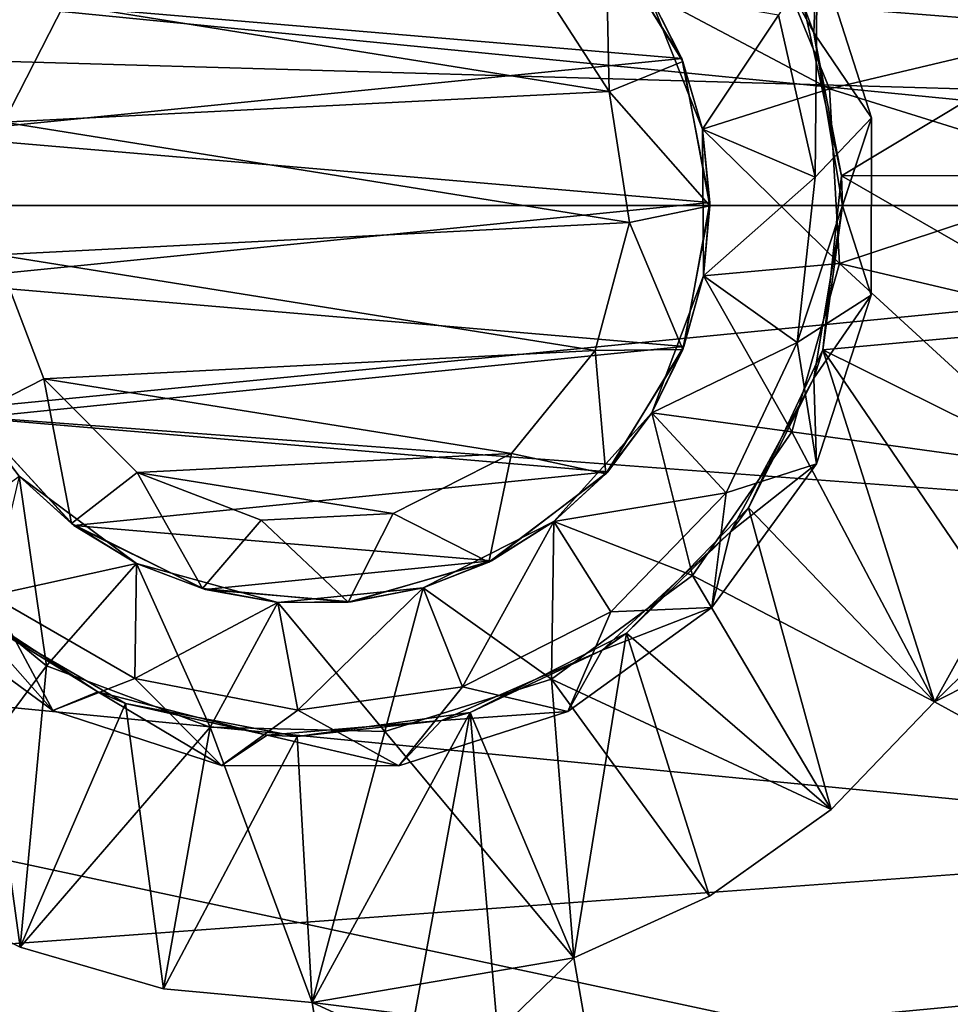
# Model space of a CAD drawing. Extents: x -0.03 to 0.29, y -0.012 to 0.096.
# Drawn here: x 0.231 to 0.234, y 0.009 to 0.013 of the extents above; entities that cross this region are included whole.
import ezdxf

# ---------------------------------------------------------------- set-up
doc = ezdxf.new("R2010")
doc.units = 0
for name, color, linetype in [('L15_CHROM13', 7, 'CONTINUOUS'), ('L16_CHROM5', 7, 'CONTINUOUS'), ('L6_CHROM10', 7, 'CONTINUOUS')]:
    doc.layers.add(name, color=color, linetype=linetype)

msp = doc.modelspace()

# ---------------------------------------------------------------- linework, layer by layer
at = {"layer": 'L15_CHROM13', "color": 8, "invisible_edges": 8}
for points in [[(0.234566, 0.01251, -0.03835), (0.233344, 0.012889, -0.03835), (0.234184, 0.013434, -0.03835), (0.234566, 0.01251, -0.03835)], [(0.234566, 0.01251, -0.03735), (0.234184, 0.013434, -0.03735), (0.233494, 0.012594, -0.03735), (0.234566, 0.01251, -0.03735)], [(0.233221, 0.013068, -0.03635), (0.233546, 0.012806, -0.03585), (0.233533, 0.012489, -0.03635), (0.233221, 0.013068, -0.03635)], [(0.233221, 0.013068, -0.03635), (0.233533, 0.012489, -0.03635), (0.233494, 0.012594, -0.03735), (0.233221, 0.013068, -0.03635)], [(0.233036, 0.012393, -0.03835), (0.23036, 0.01262, -0.03835), (0.232742, 0.012859, -0.03835), (0.233036, 0.012393, -0.03835)], [(0.232742, 0.012859, -0.03835), (0.232911, 0.01264, -0.0386), (0.233036, 0.012393, -0.03835), (0.232742, 0.012859, -0.03835)], [(0.233593, 0.012279, -0.0386), (0.232911, 0.01264, -0.0386), (0.233344, 0.012889, -0.0386), (0.233593, 0.012279, -0.0386)], [(0.233344, 0.012889, -0.0386), (0.233593, 0.012279, -0.03835), (0.233593, 0.012279, -0.0386), (0.233344, 0.012889, -0.0386)], [(0.233344, 0.012889, -0.0386), (0.233344, 0.012889, -0.03835), (0.233593, 0.012279, -0.03835), (0.233344, 0.012889, -0.0386)], [(0.234566, 0.01251, -0.03835), (0.233593, 0.012279, -0.03835), (0.233344, 0.012889, -0.03835), (0.234566, 0.01251, -0.03835)], [(0.23275, 0.012851, -0.03623), (0.232491, 0.012687, -0.03675), (0.232763, 0.012269, -0.03675), (0.23275, 0.012851, -0.03623)], [(0.23275, 0.012851, -0.03623), (0.232763, 0.012269, -0.03675), (0.23304, 0.012382, -0.03623), (0.23275, 0.012851, -0.03623)], [(0.23275, 0.012851, -0.03623), (0.23304, 0.012382, -0.03623), (0.232911, 0.01264, -0.03545), (0.23275, 0.012851, -0.03623)], [(0.233546, 0.012806, -0.03585), (0.233401, 0.012556, -0.03545), (0.233539, 0.011946, -0.03545), (0.233546, 0.012806, -0.03585)], [(0.233546, 0.012806, -0.03585), (0.233751, 0.01217, -0.03585), (0.233533, 0.012489, -0.03635), (0.233546, 0.012806, -0.03585)], [(0.233546, 0.012806, -0.03585), (0.233539, 0.011946, -0.03545), (0.233751, 0.01217, -0.03585), (0.233546, 0.012806, -0.03585)], [(0.232763, 0.012269, -0.03675), (0.232491, 0.012687, -0.03675), (0.23071, 0.012597, -0.03675), (0.232763, 0.012269, -0.03675)], [(0.232911, 0.01264, -0.03545), (0.23304, 0.012382, -0.03623), (0.233114, 0.012127, -0.03545), (0.232911, 0.01264, -0.03545)], [(0.233401, 0.012556, -0.03545), (0.232911, 0.01264, -0.03545), (0.233114, 0.012127, -0.03545), (0.233401, 0.012556, -0.03545)], [(0.232911, 0.01264, -0.0386), (0.233114, 0.012127, -0.0386), (0.233036, 0.012393, -0.03835), (0.232911, 0.01264, -0.0386)], [(0.233593, 0.012279, -0.0386), (0.233114, 0.012127, -0.0386), (0.232911, 0.01264, -0.0386), (0.233593, 0.012279, -0.0386)], [(0.233036, 0.012393, -0.03835), (0.230165, 0.012106, -0.03835), (0.23036, 0.01262, -0.03835), (0.233036, 0.012393, -0.03835)], [(0.230366, 0.01263, -0.03623), (0.230483, 0.012153, -0.03675), (0.23071, 0.012597, -0.03675), (0.230366, 0.01263, -0.03623)], [(0.232763, 0.012269, -0.03675), (0.23071, 0.012597, -0.03675), (0.230483, 0.012153, -0.03675), (0.232763, 0.012269, -0.03675)], [(0.233494, 0.012594, -0.03735), (0.233533, 0.012489, -0.03635), (0.233638, 0.011952, -0.03735), (0.233494, 0.012594, -0.03735)], [(0.234566, 0.01251, -0.03735), (0.233494, 0.012594, -0.03735), (0.233638, 0.011952, -0.03735), (0.234566, 0.01251, -0.03735)], [(0.233539, 0.011946, -0.03545), (0.233401, 0.012556, -0.03545), (0.233114, 0.012127, -0.03545), (0.233539, 0.011946, -0.03545)], [(0.233533, 0.012489, -0.03635), (0.233751, 0.01217, -0.03585), (0.233642, 0.011839, -0.03635), (0.233533, 0.012489, -0.03635)], [(0.233533, 0.012489, -0.03635), (0.233642, 0.011839, -0.03635), (0.233638, 0.011952, -0.03735), (0.233533, 0.012489, -0.03635)], [(0.234639, 0.011953, -0.03835), (0.233593, 0.012279, -0.03835), (0.234566, 0.01251, -0.03835), (0.234639, 0.011953, -0.03835)], [(0.234639, 0.011953, -0.03735), (0.234566, 0.01251, -0.03735), (0.233638, 0.011952, -0.03735), (0.234639, 0.011953, -0.03735)], [(0.233142, 0.011851, -0.03835), (0.230165, 0.012106, -0.03835), (0.233036, 0.012393, -0.03835), (0.233142, 0.011851, -0.03835)], [(0.23304, 0.012382, -0.03623), (0.232763, 0.012269, -0.03675), (0.233142, 0.011839, -0.03623), (0.23304, 0.012382, -0.03623)], [(0.233036, 0.012393, -0.03835), (0.233114, 0.012127, -0.0386), (0.233142, 0.011851, -0.03835), (0.233036, 0.012393, -0.03835)], [(0.23304, 0.012382, -0.03623), (0.233142, 0.011839, -0.03623), (0.233114, 0.012127, -0.03545), (0.23304, 0.012382, -0.03623)], [(0.23284, 0.011776, -0.03675), (0.232763, 0.012269, -0.03675), (0.230483, 0.012153, -0.03675), (0.23284, 0.011776, -0.03675)], [(0.232763, 0.012269, -0.03675), (0.23284, 0.011776, -0.03675), (0.233142, 0.011839, -0.03623), (0.232763, 0.012269, -0.03675)], [(0.23363, 0.011622, -0.0386), (0.233114, 0.012127, -0.0386), (0.233593, 0.012279, -0.0386), (0.23363, 0.011622, -0.0386)], [(0.233593, 0.012279, -0.0386), (0.23363, 0.011622, -0.03835), (0.23363, 0.011622, -0.0386), (0.233593, 0.012279, -0.0386)], [(0.233593, 0.012279, -0.0386), (0.233593, 0.012279, -0.03835), (0.23363, 0.011622, -0.03835), (0.233593, 0.012279, -0.0386)], [(0.234639, 0.011953, -0.03835), (0.23363, 0.011622, -0.03835), (0.233593, 0.012279, -0.03835), (0.234639, 0.011953, -0.03835)], [(0.233751, 0.01217, -0.03585), (0.233471, 0.011324, -0.03545), (0.23375, 0.011502, -0.03585), (0.233751, 0.01217, -0.03585)], [(0.233751, 0.01217, -0.03585), (0.233539, 0.011946, -0.03545), (0.233471, 0.011324, -0.03545), (0.233751, 0.01217, -0.03585)], [(0.233751, 0.01217, -0.03585), (0.23375, 0.011502, -0.03585), (0.233642, 0.011839, -0.03635), (0.233751, 0.01217, -0.03585)], [(0.23284, 0.011776, -0.03675), (0.230483, 0.012153, -0.03675), (0.230456, 0.011654, -0.03675), (0.23284, 0.011776, -0.03675)], [(0.233114, 0.012127, -0.03545), (0.233142, 0.011839, -0.03623), (0.233118, 0.011575, -0.03545), (0.233114, 0.012127, -0.03545)], [(0.233539, 0.011946, -0.03545), (0.233114, 0.012127, -0.03545), (0.233118, 0.011575, -0.03545), (0.233539, 0.011946, -0.03545)], [(0.233114, 0.012127, -0.0386), (0.233118, 0.011575, -0.0386), (0.233142, 0.011851, -0.03835), (0.233114, 0.012127, -0.0386)], [(0.23363, 0.011622, -0.0386), (0.233118, 0.011575, -0.0386), (0.233114, 0.012127, -0.0386), (0.23363, 0.011622, -0.0386)], [(0.233142, 0.011851, -0.03835), (0.230169, 0.011554, -0.03835), (0.230165, 0.012106, -0.03835), (0.233142, 0.011851, -0.03835)], [(0.233539, 0.011946, -0.03545), (0.233118, 0.011575, -0.03545), (0.233471, 0.011324, -0.03545), (0.233539, 0.011946, -0.03545)], [(0.233638, 0.011952, -0.03735), (0.233642, 0.011839, -0.03635), (0.233567, 0.011297, -0.03735), (0.233638, 0.011952, -0.03735)], [(0.234608, 0.011392, -0.03735), (0.233638, 0.011952, -0.03735), (0.233567, 0.011297, -0.03735), (0.234608, 0.011392, -0.03735)], [(0.234639, 0.011953, -0.03835), (0.234608, 0.011392, -0.03835), (0.23363, 0.011622, -0.03835), (0.234639, 0.011953, -0.03835)], [(0.234639, 0.011953, -0.03735), (0.233638, 0.011952, -0.03735), (0.234608, 0.011392, -0.03735), (0.234639, 0.011953, -0.03735)], [(0.233142, 0.011851, -0.03835), (0.233044, 0.011309, -0.03835), (0.230169, 0.011554, -0.03835), (0.233142, 0.011851, -0.03835)], [(0.233142, 0.011839, -0.03623), (0.23284, 0.011776, -0.03675), (0.23304, 0.011298, -0.03623), (0.233142, 0.011839, -0.03623)], [(0.233142, 0.011839, -0.03623), (0.23304, 0.011298, -0.03623), (0.233118, 0.011575, -0.03545), (0.233142, 0.011839, -0.03623)], [(0.233142, 0.011851, -0.03835), (0.233118, 0.011575, -0.0386), (0.233044, 0.011309, -0.03835), (0.233142, 0.011851, -0.03835)], [(0.233642, 0.011839, -0.03635), (0.23375, 0.011502, -0.03585), (0.233533, 0.01119, -0.03635), (0.233642, 0.011839, -0.03635)], [(0.233642, 0.011839, -0.03635), (0.233533, 0.01119, -0.03635), (0.233567, 0.011297, -0.03735), (0.233642, 0.011839, -0.03635)], [(0.23284, 0.011776, -0.03675), (0.230456, 0.011654, -0.03675), (0.23271, 0.011294, -0.03675), (0.23284, 0.011776, -0.03675)], [(0.23284, 0.011776, -0.03675), (0.23271, 0.011294, -0.03675), (0.23304, 0.011298, -0.03623), (0.23284, 0.011776, -0.03675)], [(0.230456, 0.011654, -0.03675), (0.230366, 0.011051, -0.03623), (0.230634, 0.011188, -0.03675), (0.230456, 0.011654, -0.03675)], [(0.23271, 0.011294, -0.03675), (0.230456, 0.011654, -0.03675), (0.230634, 0.011188, -0.03675), (0.23271, 0.011294, -0.03675)], [(0.23363, 0.011622, -0.0386), (0.233451, 0.010988, -0.0386), (0.233118, 0.011575, -0.0386), (0.23363, 0.011622, -0.0386)], [(0.23363, 0.011622, -0.0386), (0.233451, 0.010988, -0.03835), (0.233451, 0.010988, -0.0386), (0.23363, 0.011622, -0.0386)], [(0.23363, 0.011622, -0.0386), (0.23363, 0.011622, -0.03835), (0.233451, 0.010988, -0.03835), (0.23363, 0.011622, -0.0386)], [(0.234473, 0.010847, -0.03835), (0.233451, 0.010988, -0.03835), (0.23363, 0.011622, -0.03835), (0.234473, 0.010847, -0.03835)], [(0.234608, 0.011392, -0.03835), (0.234473, 0.010847, -0.03835), (0.23363, 0.011622, -0.03835), (0.234608, 0.011392, -0.03835)], [(0.233118, 0.011575, -0.03545), (0.23304, 0.011298, -0.03623), (0.232923, 0.01106, -0.03545), (0.233118, 0.011575, -0.03545)], [(0.233471, 0.011324, -0.03545), (0.233118, 0.011575, -0.03545), (0.232923, 0.01106, -0.03545), (0.233471, 0.011324, -0.03545)], [(0.233118, 0.011575, -0.0386), (0.232923, 0.01106, -0.0386), (0.233044, 0.011309, -0.03835), (0.233118, 0.011575, -0.0386)], [(0.233451, 0.010988, -0.0386), (0.232923, 0.01106, -0.0386), (0.233118, 0.011575, -0.0386), (0.233451, 0.010988, -0.0386)], [(0.233044, 0.011309, -0.03835), (0.230372, 0.011041, -0.03835), (0.230169, 0.011554, -0.03835), (0.233044, 0.011309, -0.03835)], [(0.23375, 0.011502, -0.03585), (0.233471, 0.011324, -0.03545), (0.233543, 0.010867, -0.03585), (0.23375, 0.011502, -0.03585)], [(0.23375, 0.011502, -0.03585), (0.233543, 0.010867, -0.03585), (0.233533, 0.01119, -0.03635), (0.23375, 0.011502, -0.03585)], [(0.234608, 0.011392, -0.03735), (0.233567, 0.011297, -0.03735), (0.234473, 0.010847, -0.03735), (0.234608, 0.011392, -0.03735)], [(0.233044, 0.011309, -0.03835), (0.232758, 0.010838, -0.03835), (0.230372, 0.011041, -0.03835), (0.233044, 0.011309, -0.03835)], [(0.233044, 0.011309, -0.03835), (0.232923, 0.01106, -0.0386), (0.232758, 0.010838, -0.03835), (0.233044, 0.011309, -0.03835)], [(0.233471, 0.011324, -0.03545), (0.232923, 0.01106, -0.03545), (0.233204, 0.010758, -0.03545), (0.233471, 0.011324, -0.03545)], [(0.233471, 0.011324, -0.03545), (0.233204, 0.010758, -0.03545), (0.233543, 0.010867, -0.03585), (0.233471, 0.011324, -0.03545)], [(0.23271, 0.011294, -0.03675), (0.230634, 0.011188, -0.03675), (0.232395, 0.010907, -0.03675), (0.23271, 0.011294, -0.03675)], [(0.23271, 0.011294, -0.03675), (0.232395, 0.010907, -0.03675), (0.23275, 0.01083, -0.03623), (0.23271, 0.011294, -0.03675)], [(0.23304, 0.011298, -0.03623), (0.23271, 0.011294, -0.03675), (0.23275, 0.01083, -0.03623), (0.23304, 0.011298, -0.03623)], [(0.23304, 0.011298, -0.03623), (0.23275, 0.01083, -0.03623), (0.232923, 0.01106, -0.03545), (0.23304, 0.011298, -0.03623)], [(0.233567, 0.011297, -0.03735), (0.233533, 0.01119, -0.03635), (0.233287, 0.010702, -0.03735), (0.233567, 0.011297, -0.03735)], [(0.233988, 0.009972, -0.03735), (0.233567, 0.011297, -0.03735), (0.233287, 0.010702, -0.03735), (0.233988, 0.009972, -0.03735)], [(0.234346, 0.010152, -0.03735), (0.233567, 0.011297, -0.03735), (0.233988, 0.009972, -0.03735), (0.234346, 0.010152, -0.03735)], [(0.234473, 0.010847, -0.03735), (0.233567, 0.011297, -0.03735), (0.234346, 0.010152, -0.03735), (0.234473, 0.010847, -0.03735)], [(0.230634, 0.011188, -0.03675), (0.230366, 0.011051, -0.03623), (0.230738, 0.010643, -0.03623), (0.230634, 0.011188, -0.03675)], [(0.232395, 0.010907, -0.03675), (0.230634, 0.011188, -0.03675), (0.230986, 0.010835, -0.03675), (0.232395, 0.010907, -0.03675)], [(0.230634, 0.011188, -0.03675), (0.230738, 0.010643, -0.03623), (0.230986, 0.010835, -0.03675), (0.230634, 0.011188, -0.03675)], [(0.233533, 0.01119, -0.03635), (0.233543, 0.010867, -0.03585), (0.23322, 0.010611, -0.03635), (0.233533, 0.01119, -0.03635)], [(0.233533, 0.01119, -0.03635), (0.23322, 0.010611, -0.03635), (0.233287, 0.010702, -0.03735), (0.233533, 0.01119, -0.03635)], [(0.230366, 0.011051, -0.03623), (0.230541, 0.010821, -0.03545), (0.230738, 0.010643, -0.03623), (0.230366, 0.011051, -0.03623)], [(0.232923, 0.01106, -0.03545), (0.23275, 0.01083, -0.03623), (0.232555, 0.01065, -0.03545), (0.232923, 0.01106, -0.03545)], [(0.233204, 0.010758, -0.03545), (0.232923, 0.01106, -0.03545), (0.232555, 0.01065, -0.03545), (0.233204, 0.010758, -0.03545)], [(0.232923, 0.01106, -0.0386), (0.232555, 0.01065, -0.0386), (0.232758, 0.010838, -0.03835), (0.232923, 0.01106, -0.0386)], [(0.233077, 0.010447, -0.0386), (0.232555, 0.01065, -0.0386), (0.232923, 0.01106, -0.0386), (0.233077, 0.010447, -0.0386)], [(0.233451, 0.010988, -0.0386), (0.233077, 0.010447, -0.0386), (0.232923, 0.01106, -0.0386), (0.233451, 0.010988, -0.0386)], [(0.232758, 0.010838, -0.03835), (0.230747, 0.010636, -0.03835), (0.230372, 0.011041, -0.03835), (0.232758, 0.010838, -0.03835)], [(0.230372, 0.011041, -0.03835), (0.230747, 0.010636, -0.03835), (0.230541, 0.010821, -0.0386), (0.230372, 0.011041, -0.03835)], [(0.233451, 0.010988, -0.0386), (0.233077, 0.010447, -0.03835), (0.233077, 0.010447, -0.0386), (0.233451, 0.010988, -0.0386)], [(0.233451, 0.010988, -0.0386), (0.233451, 0.010988, -0.03835), (0.233077, 0.010447, -0.03835), (0.233451, 0.010988, -0.0386)], [(0.233988, 0.009972, -0.03835), (0.233077, 0.010447, -0.03835), (0.233451, 0.010988, -0.03835), (0.233988, 0.009972, -0.03835)], [(0.234473, 0.010847, -0.03835), (0.233988, 0.009972, -0.03835), (0.233451, 0.010988, -0.03835), (0.234473, 0.010847, -0.03835)], [(0.232395, 0.010907, -0.03675), (0.230986, 0.010835, -0.03675), (0.23195, 0.010681, -0.03675), (0.232395, 0.010907, -0.03675)], [(0.23231, 0.010498, -0.03623), (0.232395, 0.010907, -0.03675), (0.23195, 0.010681, -0.03675), (0.23231, 0.010498, -0.03623)], [(0.23275, 0.01083, -0.03623), (0.232395, 0.010907, -0.03675), (0.23231, 0.010498, -0.03623), (0.23275, 0.01083, -0.03623)], [(0.233543, 0.010867, -0.03585), (0.233204, 0.010758, -0.03545), (0.233149, 0.010327, -0.03585), (0.233543, 0.010867, -0.03585)], [(0.233543, 0.010867, -0.03585), (0.233149, 0.010327, -0.03585), (0.23322, 0.010611, -0.03635), (0.233543, 0.010867, -0.03585)], [(0.230644, 0.010107, -0.0386), (0.230135, 0.010526, -0.0386), (0.230541, 0.010821, -0.0386), (0.230644, 0.010107, -0.0386)], [(0.230983, 0.010492, -0.03545), (0.230541, 0.010821, -0.03545), (0.230435, 0.010372, -0.03545), (0.230983, 0.010492, -0.03545)], [(0.230541, 0.010821, -0.03545), (0.230983, 0.010492, -0.03545), (0.230738, 0.010643, -0.03623), (0.230541, 0.010821, -0.03545)], [(0.230747, 0.010636, -0.03835), (0.230983, 0.010492, -0.0386), (0.230541, 0.010821, -0.0386), (0.230747, 0.010636, -0.03835)], [(0.230983, 0.010492, -0.0386), (0.230644, 0.010107, -0.0386), (0.230541, 0.010821, -0.0386), (0.230983, 0.010492, -0.0386)], [(0.230738, 0.010643, -0.03623), (0.231231, 0.010398, -0.03623), (0.230986, 0.010835, -0.03675), (0.230738, 0.010643, -0.03623)], [(0.232758, 0.010838, -0.03835), (0.23232, 0.010503, -0.03835), (0.230747, 0.010636, -0.03835), (0.232758, 0.010838, -0.03835)], [(0.23195, 0.010681, -0.03675), (0.230986, 0.010835, -0.03675), (0.231452, 0.010655, -0.03675), (0.23195, 0.010681, -0.03675)], [(0.231231, 0.010398, -0.03623), (0.231452, 0.010655, -0.03675), (0.230986, 0.010835, -0.03675), (0.231231, 0.010398, -0.03623)], [(0.232555, 0.01065, -0.03545), (0.23275, 0.01083, -0.03623), (0.23231, 0.010498, -0.03623), (0.232555, 0.01065, -0.03545)], [(0.232758, 0.010838, -0.03835), (0.232555, 0.01065, -0.0386), (0.23232, 0.010503, -0.03835), (0.232758, 0.010838, -0.03835)], [(0.234736, 0.010702, -0.03835), (0.233988, 0.009972, -0.03835), (0.234473, 0.010847, -0.03835), (0.234736, 0.010702, -0.03835)], [(0.233204, 0.010758, -0.03545), (0.232555, 0.01065, -0.03545), (0.232769, 0.010311, -0.03545), (0.233204, 0.010758, -0.03545)], [(0.233204, 0.010758, -0.03545), (0.232769, 0.010311, -0.03545), (0.233149, 0.010327, -0.03585), (0.233204, 0.010758, -0.03545)], [(0.23178, 0.010347, -0.03623), (0.23195, 0.010681, -0.03675), (0.231452, 0.010655, -0.03675), (0.23178, 0.010347, -0.03623)], [(0.23231, 0.010498, -0.03623), (0.23195, 0.010681, -0.03675), (0.23178, 0.010347, -0.03623), (0.23231, 0.010498, -0.03623)], [(0.233287, 0.010702, -0.03735), (0.23322, 0.010611, -0.03635), (0.232828, 0.01023, -0.03735), (0.233287, 0.010702, -0.03735)], [(0.233599, 0.009567, -0.03735), (0.233287, 0.010702, -0.03735), (0.232828, 0.01023, -0.03735), (0.233599, 0.009567, -0.03735)], [(0.233988, 0.009972, -0.03735), (0.233287, 0.010702, -0.03735), (0.233599, 0.009567, -0.03735), (0.233988, 0.009972, -0.03735)], [(0.234736, 0.010702, -0.03835), (0.234252, 0.009826, -0.03835), (0.233988, 0.009972, -0.03835), (0.234736, 0.010702, -0.03835)], [(0.230983, 0.010492, -0.03545), (0.231231, 0.010398, -0.03623), (0.230738, 0.010643, -0.03623), (0.230983, 0.010492, -0.03545)], [(0.23232, 0.010503, -0.03835), (0.231242, 0.010394, -0.03835), (0.230747, 0.010636, -0.03835), (0.23232, 0.010503, -0.03835)], [(0.230747, 0.010636, -0.03835), (0.231242, 0.010394, -0.03835), (0.230983, 0.010492, -0.0386), (0.230747, 0.010636, -0.03835)], [(0.231231, 0.010398, -0.03623), (0.23178, 0.010347, -0.03623), (0.231452, 0.010655, -0.03675), (0.231231, 0.010398, -0.03623)], [(0.232555, 0.01065, -0.03545), (0.23231, 0.010498, -0.03623), (0.232063, 0.010401, -0.03545), (0.232555, 0.01065, -0.03545)], [(0.232555, 0.01065, -0.03545), (0.232063, 0.010401, -0.03545), (0.23221, 0.010028, -0.03545), (0.232555, 0.01065, -0.03545)], [(0.23232, 0.010503, -0.03835), (0.232555, 0.01065, -0.0386), (0.232063, 0.010401, -0.0386), (0.23232, 0.010503, -0.03835)], [(0.232555, 0.01065, -0.0386), (0.232546, 0.010057, -0.0386), (0.232063, 0.010401, -0.0386), (0.232555, 0.01065, -0.0386)], [(0.232769, 0.010311, -0.03545), (0.232555, 0.01065, -0.03545), (0.23221, 0.010028, -0.03545), (0.232769, 0.010311, -0.03545)], [(0.233077, 0.010447, -0.0386), (0.232546, 0.010057, -0.0386), (0.232555, 0.01065, -0.0386), (0.233077, 0.010447, -0.0386)], [(0.233149, 0.010327, -0.03585), (0.232736, 0.010166, -0.03635), (0.23322, 0.010611, -0.03635), (0.233149, 0.010327, -0.03585)], [(0.23322, 0.010611, -0.03635), (0.232736, 0.010166, -0.03635), (0.232828, 0.01023, -0.03735), (0.23322, 0.010611, -0.03635)], [(0.230644, 0.010107, -0.03835), (0.230043, 0.009302, -0.03835), (0.230135, 0.010526, -0.03835), (0.230644, 0.010107, -0.03835)], [(0.230135, 0.010526, -0.03835), (0.230135, 0.010526, -0.0386), (0.230644, 0.010107, -0.0386), (0.230135, 0.010526, -0.03835)], [(0.230135, 0.010526, -0.03835), (0.230644, 0.010107, -0.0386), (0.230644, 0.010107, -0.03835), (0.230135, 0.010526, -0.03835)], [(0.230983, 0.010492, -0.03545), (0.230435, 0.010372, -0.03545), (0.230977, 0.01006, -0.03545), (0.230983, 0.010492, -0.03545)], [(0.23126, 0.009877, -0.0386), (0.230644, 0.010107, -0.0386), (0.230983, 0.010492, -0.0386), (0.23126, 0.009877, -0.0386)], [(0.231515, 0.010346, -0.03545), (0.230983, 0.010492, -0.03545), (0.230977, 0.01006, -0.03545), (0.231515, 0.010346, -0.03545)], [(0.230983, 0.010492, -0.03545), (0.231515, 0.010346, -0.03545), (0.231231, 0.010398, -0.03623), (0.230983, 0.010492, -0.03545)], [(0.231242, 0.010394, -0.03835), (0.231515, 0.010346, -0.0386), (0.230983, 0.010492, -0.0386), (0.231242, 0.010394, -0.03835)], [(0.231515, 0.010346, -0.0386), (0.23126, 0.009877, -0.0386), (0.230983, 0.010492, -0.0386), (0.231515, 0.010346, -0.0386)], [(0.23232, 0.010503, -0.03835), (0.231791, 0.010348, -0.03835), (0.231242, 0.010394, -0.03835), (0.23232, 0.010503, -0.03835)], [(0.232063, 0.010401, -0.03545), (0.23231, 0.010498, -0.03623), (0.23178, 0.010347, -0.03623), (0.232063, 0.010401, -0.03545)], [(0.23232, 0.010503, -0.03835), (0.232063, 0.010401, -0.0386), (0.231791, 0.010348, -0.03835), (0.23232, 0.010503, -0.03835)], [(0.232546, 0.010057, -0.03835), (0.232546, 0.010057, -0.0386), (0.233077, 0.010447, -0.0386), (0.232546, 0.010057, -0.03835)], [(0.233077, 0.010447, -0.03835), (0.232546, 0.010057, -0.03835), (0.233077, 0.010447, -0.0386), (0.233077, 0.010447, -0.03835)], [(0.233599, 0.009567, -0.03835), (0.232546, 0.010057, -0.03835), (0.233077, 0.010447, -0.03835), (0.233599, 0.009567, -0.03835)], [(0.233988, 0.009972, -0.03835), (0.233599, 0.009567, -0.03835), (0.233077, 0.010447, -0.03835), (0.233988, 0.009972, -0.03835)], [(0.231515, 0.010346, -0.03545), (0.23178, 0.010347, -0.03623), (0.231231, 0.010398, -0.03623), (0.231515, 0.010346, -0.03545)], [(0.231242, 0.010394, -0.03835), (0.231791, 0.010348, -0.03835), (0.231515, 0.010346, -0.0386), (0.231242, 0.010394, -0.03835)], [(0.232063, 0.010401, -0.03545), (0.23178, 0.010347, -0.03623), (0.231515, 0.010346, -0.03545), (0.232063, 0.010401, -0.03545)], [(0.232063, 0.010401, -0.03545), (0.231515, 0.010346, -0.03545), (0.23159, 0.009941, -0.03545), (0.232063, 0.010401, -0.03545)], [(0.231791, 0.010348, -0.03835), (0.232063, 0.010401, -0.0386), (0.231515, 0.010346, -0.0386), (0.231791, 0.010348, -0.03835)], [(0.232063, 0.010401, -0.0386), (0.231918, 0.00986, -0.0386), (0.231515, 0.010346, -0.0386), (0.232063, 0.010401, -0.0386)], [(0.23221, 0.010028, -0.03545), (0.232063, 0.010401, -0.03545), (0.23159, 0.009941, -0.03545), (0.23221, 0.010028, -0.03545)], [(0.232546, 0.010057, -0.0386), (0.231918, 0.00986, -0.0386), (0.232063, 0.010401, -0.0386), (0.232546, 0.010057, -0.0386)], [(0.230435, 0.010372, -0.03545), (0.230129, 0.010334, -0.03585), (0.230668, 0.009939, -0.03585), (0.230435, 0.010372, -0.03545)], [(0.230129, 0.010334, -0.03585), (0.230287, 0.010369, -0.03635), (0.230668, 0.009939, -0.03585), (0.230129, 0.010334, -0.03585)], [(0.230668, 0.009939, -0.03585), (0.230287, 0.010369, -0.03635), (0.230837, 0.010009, -0.03635), (0.230668, 0.009939, -0.03585)], [(0.230287, 0.010369, -0.03635), (0.230372, 0.010295, -0.03735), (0.230837, 0.010009, -0.03635), (0.230287, 0.010369, -0.03635)], [(0.230435, 0.010372, -0.03545), (0.230668, 0.009939, -0.03585), (0.230977, 0.01006, -0.03545), (0.230435, 0.010372, -0.03545)], [(0.23159, 0.009941, -0.03545), (0.231515, 0.010346, -0.03545), (0.230977, 0.01006, -0.03545), (0.23159, 0.009941, -0.03545)], [(0.231918, 0.00986, -0.0386), (0.23126, 0.009877, -0.0386), (0.231515, 0.010346, -0.0386), (0.231918, 0.00986, -0.0386)], [(0.232769, 0.010311, -0.03545), (0.23221, 0.010028, -0.03545), (0.232607, 0.009936, -0.03585), (0.232769, 0.010311, -0.03545)], [(0.232769, 0.010311, -0.03545), (0.232607, 0.009936, -0.03585), (0.233149, 0.010327, -0.03585), (0.232769, 0.010311, -0.03545)], [(0.233149, 0.010327, -0.03585), (0.232607, 0.009936, -0.03585), (0.232736, 0.010166, -0.03635), (0.233149, 0.010327, -0.03585)], [(0.230545, 0.009048, -0.03735), (0.230372, 0.010295, -0.03735), (0.230043, 0.009302, -0.03735), (0.230545, 0.009048, -0.03735)], [(0.230837, 0.010009, -0.03635), (0.230372, 0.010295, -0.03735), (0.230942, 0.009966, -0.03735), (0.230837, 0.010009, -0.03635)], [(0.230942, 0.009966, -0.03735), (0.230372, 0.010295, -0.03735), (0.230545, 0.009048, -0.03735), (0.230942, 0.009966, -0.03735)], [(0.232736, 0.010166, -0.03635), (0.23224, 0.009932, -0.03735), (0.232828, 0.01023, -0.03735), (0.232736, 0.010166, -0.03635)], [(0.232828, 0.01023, -0.03735), (0.23224, 0.009932, -0.03735), (0.23263, 0.009008, -0.03735), (0.232828, 0.01023, -0.03735)], [(0.233141, 0.009241, -0.03735), (0.232828, 0.01023, -0.03735), (0.23263, 0.009008, -0.03735), (0.233141, 0.009241, -0.03735)], [(0.233599, 0.009567, -0.03735), (0.232828, 0.01023, -0.03735), (0.233141, 0.009241, -0.03735), (0.233599, 0.009567, -0.03735)], [(0.232607, 0.009936, -0.03585), (0.232132, 0.009901, -0.03635), (0.232736, 0.010166, -0.03635), (0.232607, 0.009936, -0.03585)], [(0.232736, 0.010166, -0.03635), (0.232132, 0.009901, -0.03635), (0.23224, 0.009932, -0.03735), (0.232736, 0.010166, -0.03635)], [(0.234346, 0.010152, -0.03735), (0.233988, 0.009972, -0.03735), (0.234252, 0.009826, -0.03735), (0.234346, 0.010152, -0.03735)], [(0.230644, 0.010107, -0.03835), (0.230545, 0.009048, -0.03835), (0.230043, 0.009302, -0.03835), (0.230644, 0.010107, -0.03835)], [(0.23126, 0.009877, -0.03835), (0.230545, 0.009048, -0.03835), (0.230644, 0.010107, -0.03835), (0.23126, 0.009877, -0.03835)], [(0.230644, 0.010107, -0.03835), (0.230644, 0.010107, -0.0386), (0.23126, 0.009877, -0.0386), (0.230644, 0.010107, -0.03835)], [(0.230644, 0.010107, -0.03835), (0.23126, 0.009877, -0.0386), (0.23126, 0.009877, -0.03835), (0.230644, 0.010107, -0.03835)], [(0.230977, 0.01006, -0.03545), (0.230668, 0.009939, -0.03585), (0.231303, 0.009732, -0.03585), (0.230977, 0.01006, -0.03545)], [(0.230977, 0.01006, -0.03545), (0.231303, 0.009732, -0.03585), (0.23159, 0.009941, -0.03545), (0.230977, 0.01006, -0.03545)], [(0.232546, 0.010057, -0.03835), (0.231918, 0.00986, -0.03835), (0.232546, 0.010057, -0.0386), (0.232546, 0.010057, -0.03835)], [(0.231918, 0.00986, -0.03835), (0.231918, 0.00986, -0.0386), (0.232546, 0.010057, -0.0386), (0.231918, 0.00986, -0.03835)], [(0.23263, 0.009008, -0.03835), (0.231918, 0.00986, -0.03835), (0.232546, 0.010057, -0.03835), (0.23263, 0.009008, -0.03835)], [(0.233599, 0.009567, -0.03835), (0.233141, 0.009241, -0.03835), (0.232546, 0.010057, -0.03835), (0.233599, 0.009567, -0.03835)], [(0.233141, 0.009241, -0.03835), (0.23263, 0.009008, -0.03835), (0.232546, 0.010057, -0.03835), (0.233141, 0.009241, -0.03835)], [(0.230668, 0.009939, -0.03585), (0.230837, 0.010009, -0.03635), (0.231303, 0.009732, -0.03585), (0.230668, 0.009939, -0.03585)], [(0.231303, 0.009732, -0.03585), (0.230837, 0.010009, -0.03635), (0.231475, 0.009847, -0.03635), (0.231303, 0.009732, -0.03585)], [(0.230837, 0.010009, -0.03635), (0.230942, 0.009966, -0.03735), (0.231475, 0.009847, -0.03635), (0.230837, 0.010009, -0.03635)], [(0.23221, 0.010028, -0.03545), (0.23159, 0.009941, -0.03545), (0.231971, 0.009731, -0.03585), (0.23221, 0.010028, -0.03545)], [(0.23221, 0.010028, -0.03545), (0.231971, 0.009731, -0.03585), (0.232607, 0.009936, -0.03585), (0.23221, 0.010028, -0.03545)], [(0.233988, 0.009972, -0.03835), (0.233599, 0.009567, -0.03735), (0.233599, 0.009567, -0.03835), (0.233988, 0.009972, -0.03835)], [(0.233988, 0.009972, -0.03835), (0.233988, 0.009972, -0.03735), (0.233599, 0.009567, -0.03735), (0.233988, 0.009972, -0.03835)], [(0.233988, 0.009972, -0.03735), (0.233988, 0.009972, -0.03835), (0.234252, 0.009826, -0.03735), (0.233988, 0.009972, -0.03735)], [(0.234252, 0.009826, -0.03735), (0.233988, 0.009972, -0.03835), (0.234252, 0.009826, -0.03835), (0.234252, 0.009826, -0.03735)], [(0.231085, 0.008892, -0.03735), (0.230942, 0.009966, -0.03735), (0.230545, 0.009048, -0.03735), (0.231085, 0.008892, -0.03735)], [(0.231475, 0.009847, -0.03635), (0.230942, 0.009966, -0.03735), (0.231588, 0.009841, -0.03735), (0.231475, 0.009847, -0.03635)], [(0.231588, 0.009841, -0.03735), (0.230942, 0.009966, -0.03735), (0.231085, 0.008892, -0.03735), (0.231588, 0.009841, -0.03735)], [(0.23159, 0.009941, -0.03545), (0.231303, 0.009732, -0.03585), (0.231971, 0.009731, -0.03585), (0.23159, 0.009941, -0.03545)], [(0.232132, 0.009901, -0.03635), (0.231588, 0.009841, -0.03735), (0.23224, 0.009932, -0.03735), (0.232132, 0.009901, -0.03635)], [(0.23224, 0.009932, -0.03735), (0.231588, 0.009841, -0.03735), (0.231644, 0.00884, -0.03735), (0.23224, 0.009932, -0.03735)], [(0.23224, 0.009932, -0.03735), (0.231644, 0.00884, -0.03735), (0.232008, 0.008674, -0.03735), (0.23224, 0.009932, -0.03735)], [(0.232607, 0.009936, -0.03585), (0.231971, 0.009731, -0.03585), (0.232132, 0.009901, -0.03635), (0.232607, 0.009936, -0.03585)], [(0.232342, 0.008731, -0.03735), (0.23224, 0.009932, -0.03735), (0.232008, 0.008674, -0.03735), (0.232342, 0.008731, -0.03735)], [(0.23263, 0.009008, -0.03735), (0.23224, 0.009932, -0.03735), (0.232342, 0.008731, -0.03735), (0.23263, 0.009008, -0.03735)], [(0.231971, 0.009731, -0.03585), (0.231475, 0.009847, -0.03635), (0.232132, 0.009901, -0.03635), (0.231971, 0.009731, -0.03585)], [(0.232132, 0.009901, -0.03635), (0.231475, 0.009847, -0.03635), (0.231588, 0.009841, -0.03735), (0.232132, 0.009901, -0.03635)], [(0.23126, 0.009877, -0.03835), (0.231085, 0.008892, -0.03835), (0.230545, 0.009048, -0.03835), (0.23126, 0.009877, -0.03835)], [(0.231644, 0.00884, -0.03835), (0.231085, 0.008892, -0.03835), (0.23126, 0.009877, -0.03835), (0.231644, 0.00884, -0.03835)], [(0.23126, 0.009877, -0.03835), (0.23126, 0.009877, -0.0386), (0.231918, 0.00986, -0.0386), (0.23126, 0.009877, -0.03835)], [(0.23126, 0.009877, -0.03835), (0.231918, 0.00986, -0.0386), (0.231918, 0.00986, -0.03835), (0.23126, 0.009877, -0.03835)], [(0.231918, 0.00986, -0.03835), (0.231644, 0.00884, -0.03835), (0.23126, 0.009877, -0.03835), (0.231918, 0.00986, -0.03835)], [(0.23263, 0.009008, -0.03835), (0.231644, 0.00884, -0.03835), (0.231918, 0.00986, -0.03835), (0.23263, 0.009008, -0.03835)], [(0.231644, 0.00884, -0.03735), (0.231588, 0.009841, -0.03735), (0.231085, 0.008892, -0.03735), (0.231644, 0.00884, -0.03735)], [(0.231303, 0.009732, -0.03585), (0.231475, 0.009847, -0.03635), (0.231971, 0.009731, -0.03585), (0.231303, 0.009732, -0.03585)], [(0.233599, 0.009567, -0.03735), (0.233141, 0.009241, -0.03735), (0.233141, 0.009241, -0.03835), (0.233599, 0.009567, -0.03735)], [(0.233599, 0.009567, -0.03735), (0.233141, 0.009241, -0.03835), (0.233599, 0.009567, -0.03835), (0.233599, 0.009567, -0.03735)], [(0.230043, 0.009302, -0.03735), (0.230043, 0.009302, -0.03835), (0.230545, 0.009048, -0.03735), (0.230043, 0.009302, -0.03735)], [(0.230545, 0.009048, -0.03735), (0.230043, 0.009302, -0.03835), (0.230545, 0.009048, -0.03835), (0.230545, 0.009048, -0.03735)], [(0.23263, 0.009008, -0.03735), (0.23263, 0.009008, -0.03835), (0.233141, 0.009241, -0.03835), (0.23263, 0.009008, -0.03735)], [(0.233141, 0.009241, -0.03735), (0.23263, 0.009008, -0.03735), (0.233141, 0.009241, -0.03835), (0.233141, 0.009241, -0.03735)], [(0.230545, 0.009048, -0.03735), (0.230545, 0.009048, -0.03835), (0.231085, 0.008892, -0.03835), (0.230545, 0.009048, -0.03735)], [(0.230545, 0.009048, -0.03735), (0.231085, 0.008892, -0.03835), (0.231085, 0.008892, -0.03735), (0.230545, 0.009048, -0.03735)], [(0.232681, 0.008712, -0.03835), (0.231644, 0.00884, -0.03835), (0.23263, 0.009008, -0.03835), (0.232681, 0.008712, -0.03835)], [(0.232681, 0.008712, -0.03735), (0.23263, 0.009008, -0.03735), (0.232342, 0.008731, -0.03735), (0.232681, 0.008712, -0.03735)], [(0.23263, 0.009008, -0.03735), (0.232681, 0.008712, -0.03735), (0.232681, 0.008712, -0.03835), (0.23263, 0.009008, -0.03735)], [(0.23263, 0.009008, -0.03835), (0.23263, 0.009008, -0.03735), (0.232681, 0.008712, -0.03835), (0.23263, 0.009008, -0.03835)], [(0.231085, 0.008892, -0.03735), (0.231085, 0.008892, -0.03835), (0.231644, 0.00884, -0.03835), (0.231085, 0.008892, -0.03735)], [(0.231085, 0.008892, -0.03735), (0.231644, 0.00884, -0.03835), (0.231644, 0.00884, -0.03735), (0.231085, 0.008892, -0.03735)], [(0.232008, 0.008674, -0.03735), (0.231644, 0.00884, -0.03735), (0.231695, 0.008544, -0.03735), (0.232008, 0.008674, -0.03735)], [(0.231644, 0.00884, -0.03835), (0.231695, 0.008544, -0.03735), (0.231644, 0.00884, -0.03735), (0.231644, 0.00884, -0.03835)], [(0.231644, 0.00884, -0.03835), (0.231695, 0.008544, -0.03835), (0.231695, 0.008544, -0.03735), (0.231644, 0.00884, -0.03835)], [(0.232681, 0.008712, -0.03835), (0.231695, 0.008544, -0.03835), (0.231644, 0.00884, -0.03835), (0.232681, 0.008712, -0.03835)]]:
    msp.add_3dface(points, dxfattribs=at)
at = {"layer": 'L16_CHROM5', "color": 8, "invisible_edges": 8}
for points in [[(0.243843, 0.013632, 0.021676), (0.219643, 0.015424, 0.021453), (0.219642, 0.011844, 0.02175), (0.243843, 0.013632, 0.021676)], [(0.238143, 0.014467, 0.011709), (0.238142, 0.011838, 0.012), (0.224643, 0.013166, 0.011927), (0.238143, 0.014467, 0.011709)], [(0.243843, 0.013632, 0.021676), (0.219642, 0.011844, 0.02175), (0.243841, 0.01004, 0.021676), (0.243843, 0.013632, 0.021676)], [(0.238142, 0.011838, 0.012), (0.224642, 0.010519, 0.011927), (0.224643, 0.013166, 0.011927), (0.238142, 0.011838, 0.012)], [(0.243841, 0.01004, 0.021676), (0.219642, 0.011844, 0.02175), (0.219641, 0.008264, 0.021453), (0.243841, 0.01004, 0.021676)], [(0.238142, 0.011838, 0.012), (0.238141, 0.00921, 0.011709), (0.224642, 0.010519, 0.011927), (0.238142, 0.011838, 0.012)], [(0.238141, 0.00921, 0.011709), (0.224641, 0.007937, 0.011347), (0.224642, 0.010519, 0.011927), (0.238141, 0.00921, 0.011709)], [(0.243841, 0.01004, 0.021676), (0.219641, 0.008264, 0.021453), (0.24384, 0.006497, 0.021084), (0.243841, 0.01004, 0.021676)], [(0.238141, 0.00921, 0.011709), (0.23814, 0.006709, 0.010849), (0.224641, 0.007937, 0.011347), (0.238141, 0.00921, 0.011709)]]:
    msp.add_3dface(points, dxfattribs=at)
at = {"layer": 'L6_CHROM10', "color": 8, "invisible_edges": 8}
for points in [[(0.249642, 0.011834, 0.024), (0.010644, 0.018678, 0.023028), (0.010642, 0.011916, 0.024), (0.249642, 0.011834, 0.024)], [(0.249644, 0.018596, 0.023028), (0.010644, 0.018678, 0.023028), (0.249642, 0.011834, 0.024), (0.249644, 0.018596, 0.023028)], [(0.249142, 0.011834, 0.02185), (0.218941, 0.011844, 0.02185), (0.218943, 0.018285, 0.020879), (0.249142, 0.011834, 0.02185)], [(0.249144, 0.018275, 0.020879), (0.249142, 0.011834, 0.02185), (0.218943, 0.018285, 0.020879), (0.249144, 0.018275, 0.020879)], [(0.24964, 0.005073, 0.023028), (0.010642, 0.011916, 0.024), (0.01064, 0.005155, 0.023028), (0.24964, 0.005073, 0.023028)], [(0.249642, 0.011834, 0.024), (0.010642, 0.011916, 0.024), (0.24964, 0.005073, 0.023028), (0.249642, 0.011834, 0.024)], [(0.24914, 0.005394, 0.020879), (0.218939, 0.005404, 0.020879), (0.218941, 0.011844, 0.02185), (0.24914, 0.005394, 0.020879)], [(0.249142, 0.011834, 0.02185), (0.24914, 0.005394, 0.020879), (0.218941, 0.011844, 0.02185), (0.249142, 0.011834, 0.02185)]]:
    msp.add_3dface(points, dxfattribs=at)

doc.saveas('drawing.dxf')
